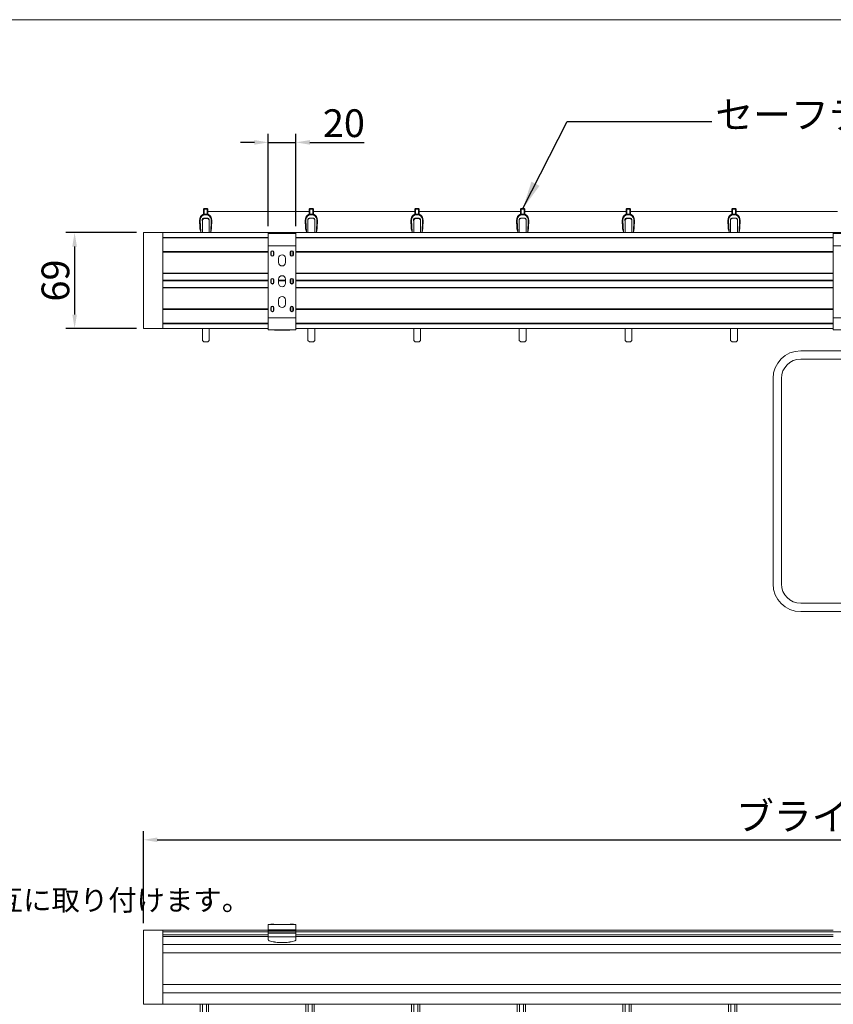
# Model space of a CAD drawing. Units: millimetres. Extents: x 7656 to 10426, y 105 to 2005.
# Drawn here: x 9018 to 9605, y 1296 to 2005 of the extents above; entities that cross this region are included whole.
import ezdxf

# ---------------------------------------------------------------- set-up
doc = ezdxf.new("R2010")
doc.units = ezdxf.units.MM
doc.layers.get('0').update_dxf_attribs({"lineweight": 13})
for name, color, linetype, lineweight in [('Continuous', 7, 'Continuous', 13), ('Continuous @ 10', 7, 'Continuous', 13), ('Dimensions', 5, 'Continuous', 9), ('Dimensions @ 10', 5, 'Continuous', 9), ('Dimensions @ 5', 5, 'Continuous', 9)]:
    doc.layers.add(name, color=color, linetype=linetype, lineweight=lineweight)
doc.styles.get("Standard").update_dxf_attribs({"font": 'MS UI Gothic.ttf', "height": 4})
doc.dimstyles.new('ISO-25', dxfattribs={"dimtxt": 4, "dimasz": 2, "dimexe": 1.25, "dimexo": 1, "dimgap": 0.25, "dimtad": 1, "dimdsep": 46, "dimtxsty": 'Standard', "dimcen": 2.5, "dimadec": 1, "dimazin": 2, "dimtfac": 1, "dimtmove": 0, "dimatfit": 3, "dimfxl": 1, "dimarcsym": 0})

# ---------------------------------------------------------------- blocks, each defined once
blk = doc.blocks.new('*D39')
at = {"layer": 'Defpoints', "color": 0, "transparency": 16777216}
for p in [(10122.04, 1414.12), (9107.04, 1349.07), (10122.04, 1319.17)]:
    blk.add_point(p, dxfattribs=at)
at = {"layer": 'Dimensions', "color": 0, "lineweight": -2, "transparency": 16777216}
for p, q in [((9107.04, 1354.07), (9107.04, 1420.37)), ((10122.04, 1324.17), (10122.04, 1420.37)), ((9117.04, 1414.12), (10112.04, 1414.12))]:
    blk.add_line(p, q, dxfattribs=at)
at = {"layer": 'Dimensions', "color": 0, "transparency": 16777216}
for points in [[(9117.04, 1415.79), (9117.04, 1412.45), (9107.04, 1414.12)], [(10112.04, 1415.79), (10112.04, 1412.45), (10122.04, 1414.12)]]:
    blk.add_solid(points, dxfattribs=at)
at = {"layer": 'Dimensions', "color": 0, "transparency": 16777216, "insert": (9614.54, 1428.55), "char_height": 20, "attachment_point": 5}
blk.add_mtext('ブラインドW', dxfattribs=at)
blk = doc.blocks.new('*D41')
at = {"layer": 'Defpoints', "color": 0, "transparency": 16777216}
for p in [(9217.04, 1916.71), (9197.04, 1851.3), (9217.04, 1851.3)]:
    blk.add_point(p, dxfattribs=at)
at = {"layer": 'Dimensions', "color": 0, "lineweight": -2, "transparency": 16777216}
for p, q in [((9197.04, 1856.3), (9197.04, 1922.96)), ((9217.04, 1856.3), (9217.04, 1922.96)), ((9187.04, 1916.71), (9177.04, 1916.71)), ((9197.04, 1916.71), (9217.04, 1916.71)), ((9227.04, 1916.71), (9266.13, 1916.71))]:
    blk.add_line(p, q, dxfattribs=at)
at = {"layer": 'Dimensions', "color": 0, "transparency": 16777216}
for points in [[(9187.04, 1918.38), (9187.04, 1915.05), (9197.04, 1916.71)], [(9227.04, 1918.38), (9227.04, 1915.05), (9217.04, 1916.71)]]:
    blk.add_solid(points, dxfattribs=at)
at = {"layer": 'Dimensions', "color": 0, "transparency": 16777216, "insert": (9251.59, 1927.96), "char_height": 20, "attachment_point": 5}
blk.add_mtext('20', dxfattribs=at)
blk = doc.blocks.new('*U46')
at = {"color": 7, "linetype": 'Continuous', "lineweight": 15}
for p, q in [((-4.02, 471.25), (-4.02, 459.75)), ((-2.52, 462.75), (-2.52, 471.25)), ((0.48, 459.25), (0.48, 471.25)), ((1.98, 458.25), (1.98, 471.25))]:
    blk.add_line(p, q, dxfattribs=at)
blk = doc.blocks.new('*U47')
at = {"color": 0, "linetype": 'ByBlock', "lineweight": -2, "transparency": 16777216}
for p in [(0, 0), (76.2, 0), (152.4, 0), (228.6, 0), (304.8, 0), (381, 0)]:
    blk.add_blockref('*U46', p, dxfattribs=at)
blk = doc.blocks.new('*D61')
at = {"layer": 'Defpoints', "color": 0, "transparency": 16777216}
for p in [(9107.04, 1851.67), (9057.4, 1782.67), (9107.04, 1782.67)]:
    blk.add_point(p, dxfattribs=at)
at = {"layer": 'Dimensions', "color": 0, "lineweight": -2, "transparency": 16777216}
for p, q in [((9102.04, 1851.67), (9051.15, 1851.67)), ((9057.4, 1841.67), (9057.4, 1792.67)), ((9102.04, 1782.67), (9051.15, 1782.67))]:
    blk.add_line(p, q, dxfattribs=at)
at = {"layer": 'Dimensions', "color": 0, "transparency": 16777216}
for points in [[(9055.73, 1841.67), (9059.06, 1841.67), (9057.4, 1851.67)], [(9055.73, 1792.67), (9059.06, 1792.67), (9057.4, 1782.67)]]:
    blk.add_solid(points, dxfattribs=at)
at = {"layer": 'Dimensions', "color": 0, "transparency": 16777216, "insert": (9046.15, 1817.17), "char_height": 20, "attachment_point": 5, "rotation": 90}
blk.add_mtext('69', dxfattribs=at)

msp = doc.modelspace()

# ---------------------------------------------------------------- linework, layer by layer
at = {"color": 7, "linetype": 'Continuous', "lineweight": 15}
for p, q in [((9150.449, 1865.074), (9150.449, 1868.574)), ((9150.449, 1868.574), (9150.949, 1868.574)), ((9150.949, 1869.074), (9150.949, 1868.574)), ((9150.949, 1869.074), (9152.949, 1869.074)), ((9150.949, 1868.574), (9150.949, 1865.074)), ((9152.949, 1868.574), (9150.949, 1868.574)), ((9152.949, 1868.574), (9152.949, 1869.074)), ((9152.949, 1865.074), (9152.949, 1868.574)), ((9152.949, 1868.574), (9153.449, 1868.574)), ((9153.449, 1868.574), (9153.449, 1865.074)), ((9153.449, 1867.324), (9153.449, 1867.074)), ((9226.649, 1865.074), (9226.649, 1868.574)), ((9226.649, 1868.574), (9227.149, 1868.574)), ((9227.149, 1869.074), (9227.149, 1868.574)), ((9227.149, 1869.074), (9229.149, 1869.074)), ((9227.149, 1868.574), (9227.149, 1865.074)), ((9229.149, 1868.574), (9227.149, 1868.574)), ((9229.149, 1868.574), (9229.149, 1869.074)), ((9229.149, 1865.074), (9229.149, 1868.574)), ((9229.149, 1868.574), (9229.649, 1868.574)), ((9229.649, 1868.574), (9229.649, 1865.074)), ((9229.649, 1867.324), (9229.649, 1867.074)), ((9302.849, 1865.074), (9302.849, 1868.574)), ((9302.849, 1868.574), (9303.349, 1868.574)), ((9303.349, 1869.074), (9303.349, 1868.574)), ((9303.349, 1869.074), (9305.349, 1869.074)), ((9303.349, 1868.574), (9303.349, 1865.074)), ((9305.349, 1868.574), (9303.349, 1868.574)), ((9305.349, 1868.574), (9305.349, 1869.074)), ((9305.349, 1865.074), (9305.349, 1868.574)), ((9305.349, 1868.574), (9305.849, 1868.574)), ((9305.849, 1868.574), (9305.849, 1865.074)), ((9305.849, 1867.324), (9305.849, 1867.074)), ((9379.049, 1865.074), (9379.049, 1868.574)), ((9379.049, 1868.574), (9379.549, 1868.574)), ((9379.549, 1869.074), (9379.549, 1868.574)), ((9379.549, 1869.074), (9381.549, 1869.074)), ((9379.549, 1868.574), (9379.549, 1865.074)), ((9381.549, 1868.574), (9379.549, 1868.574)), ((9381.549, 1868.574), (9381.549, 1869.074)), ((9381.549, 1865.074), (9381.549, 1868.574)), ((9381.549, 1868.574), (9382.049, 1868.574)), ((9382.049, 1868.574), (9382.049, 1865.074)), ((9382.049, 1867.324), (9382.049, 1867.074)), ((9455.249, 1865.074), (9455.249, 1868.574)), ((9455.249, 1868.574), (9455.749, 1868.574)), ((9455.749, 1869.074), (9455.749, 1868.574)), ((9455.749, 1869.074), (9457.749, 1869.074)), ((9455.749, 1868.574), (9455.749, 1865.074)), ((9457.749, 1868.574), (9455.749, 1868.574)), ((9457.749, 1868.574), (9457.749, 1869.074)), ((9457.749, 1865.074), (9457.749, 1868.574)), ((9457.749, 1868.574), (9458.249, 1868.574)), ((9458.249, 1868.574), (9458.249, 1865.074)), ((9458.249, 1867.324), (9458.249, 1867.074)), ((9531.449, 1865.074), (9531.449, 1868.574)), ((9531.449, 1868.574), (9531.949, 1868.574)), ((9531.949, 1869.074), (9531.949, 1868.574)), ((9531.949, 1869.074), (9533.949, 1869.074)), ((9531.949, 1868.574), (9531.949, 1865.074)), ((9533.949, 1868.574), (9531.949, 1868.574)), ((9533.949, 1868.574), (9533.949, 1869.074)), ((9533.949, 1865.074), (9533.949, 1868.574)), ((9533.949, 1868.574), (9534.449, 1868.574)), ((9534.449, 1868.574), (9534.449, 1865.074)), ((9534.449, 1867.324), (9534.449, 1867.074)), ((9147.726, 1855.15), (9147.449, 1860.491)), ((9147.949, 1860.491), (9148.371, 1852.358)), ((9149.449, 1861.074), (9149.543, 1859.076)), ((9149.569, 1859.077), (9149.543, 1859.076)), ((9150.569, 1861.866), (9149.569, 1860.866)), ((9149.569, 1860.866), (9149.569, 1851.671)), ((9150.449, 1865.074), (9153.449, 1865.074)), ((9153.449, 1862.074), (9150.449, 1862.074)), ((9153.342, 1864.574), (9150.556, 1864.574)), ((9153.469, 1861.866), (9150.569, 1861.866)), ((9154.469, 1860.866), (9153.469, 1861.866)), ((9154.44, 1860.895), (9154.449, 1861.074)), ((9154.469, 1851.671), (9154.469, 1860.866)), ((9155.526, 1852.358), (9155.948, 1860.491)), ((9156.449, 1860.491), (9156.172, 1855.15)), ((9223.926, 1855.15), (9223.649, 1860.491)), ((9224.15, 1860.491), (9224.572, 1852.358)), ((9225.649, 1861.074), (9225.708, 1859.829)), ((9226.707, 1862.037), (9225.708, 1861.037)), ((9225.708, 1861.037), (9225.708, 1851.671)), ((9226.649, 1865.074), (9229.649, 1865.074)), ((9229.649, 1862.074), (9226.649, 1862.074)), ((9229.608, 1862.037), (9226.707, 1862.037)), ((9229.542, 1864.574), (9226.756, 1864.574)), ((9230.607, 1861.037), (9229.608, 1862.037)), ((9230.607, 1860.198), (9230.649, 1861.074)), ((9230.607, 1851.671), (9230.607, 1861.037)), ((9231.726, 1852.358), (9232.148, 1860.491)), ((9232.649, 1860.491), (9232.372, 1855.15)), ((9300.126, 1855.15), (9299.849, 1860.491)), ((9300.35, 1860.491), (9300.772, 1852.358)), ((9301.849, 1861.074), (9301.943, 1859.076)), ((9301.969, 1859.077), (9301.943, 1859.076)), ((9302.969, 1861.866), (9301.969, 1860.866)), ((9301.969, 1860.866), (9301.969, 1851.671)), ((9302.849, 1865.074), (9305.849, 1865.074)), ((9305.849, 1862.074), (9302.849, 1862.074)), ((9305.742, 1864.574), (9302.956, 1864.574)), ((9305.869, 1861.866), (9302.969, 1861.866)), ((9306.869, 1860.866), (9305.869, 1861.866)), ((9306.84, 1860.895), (9306.849, 1861.074)), ((9306.869, 1851.671), (9306.869, 1860.866)), ((9307.926, 1852.358), (9308.348, 1860.491)), ((9308.849, 1860.491), (9308.572, 1855.15)), ((9376.326, 1855.15), (9376.049, 1860.491)), ((9376.549, 1860.491), (9376.972, 1852.358)), ((9378.049, 1861.074), (9378.108, 1859.829)), ((9379.108, 1862.037), (9378.108, 1861.037)), ((9378.108, 1861.037), (9378.108, 1851.671)), ((9379.049, 1865.074), (9382.049, 1865.074)), ((9382.049, 1862.074), (9379.049, 1862.074)), ((9382.008, 1862.037), (9379.108, 1862.037)), ((9381.942, 1864.574), (9379.156, 1864.574)), ((9383.008, 1861.037), (9382.008, 1862.037)), ((9383.008, 1860.198), (9383.049, 1861.074)), ((9383.008, 1851.671), (9383.008, 1861.037)), ((9384.126, 1852.358), (9384.548, 1860.491)), ((9385.049, 1860.491), (9384.772, 1855.15)), ((9452.526, 1855.15), (9452.249, 1860.491)), ((9452.75, 1860.491), (9453.172, 1852.358)), ((9454.249, 1861.074), (9454.343, 1859.076)), ((9454.369, 1859.077), (9454.343, 1859.076)), ((9455.369, 1861.866), (9454.369, 1860.866)), ((9454.369, 1860.866), (9454.369, 1851.671)), ((9455.249, 1865.074), (9458.249, 1865.074)), ((9458.249, 1862.074), (9455.249, 1862.074)), ((9458.142, 1864.574), (9455.356, 1864.574)), ((9458.269, 1861.866), (9455.369, 1861.866)), ((9459.269, 1860.866), (9458.269, 1861.866)), ((9459.24, 1860.895), (9459.249, 1861.074)), ((9459.269, 1851.671), (9459.269, 1860.866)), ((9460.326, 1852.358), (9460.748, 1860.491)), ((9461.249, 1860.491), (9460.972, 1855.15)), ((9528.726, 1855.15), (9528.449, 1860.491)), ((9528.949, 1860.491), (9529.372, 1852.358)), ((9530.449, 1861.074), (9530.508, 1859.829)), ((9531.508, 1862.037), (9530.508, 1861.037)), ((9530.508, 1861.037), (9530.508, 1851.671)), ((9531.449, 1865.074), (9534.449, 1865.074)), ((9534.449, 1862.074), (9531.449, 1862.074)), ((9534.408, 1862.037), (9531.508, 1862.037)), ((9534.342, 1864.574), (9531.556, 1864.574)), ((9535.408, 1861.037), (9534.408, 1862.037)), ((9535.408, 1860.198), (9535.449, 1861.074)), ((9535.408, 1851.671), (9535.408, 1861.037)), ((9536.526, 1852.358), (9536.948, 1860.491)), ((9537.449, 1860.491), (9537.172, 1855.15)), ((9107.042, 1782.671), (9107.042, 1851.671)), ((9107.042, 1851.671), (9121.042, 1851.671)), ((10093.039, 1851.671), (9107.042, 1851.671)), ((9121.042, 1782.671), (9121.042, 1851.671)), ((9121.042, 1851.671), (9121.042, 1848.271)), ((9197.042, 1847.971), (9121.042, 1847.971)), ((9217.042, 1851.296), (9197.042, 1851.296)), ((9197.042, 1851.159), (9197.042, 1851.296)), ((9197.042, 1851.159), (9217.042, 1851.159)), ((9197.042, 1842.163), (9197.042, 1851.159)), ((9217.042, 1851.159), (9217.042, 1851.296)), ((9217.042, 1842.163), (9217.042, 1851.159)), ((9604.54, 1847.971), (9217.042, 1847.971)), ((9624.54, 1851.296), (9604.54, 1851.296)), ((9604.54, 1851.159), (9604.54, 1851.296)), ((9604.54, 1851.159), (9624.54, 1851.159)), ((9604.54, 1842.163), (9604.54, 1851.159)), ((9197.042, 1837.971), (9121.042, 1837.971)), ((9197.042, 1842.163), (9217.042, 1842.163)), ((9197.042, 1790.163), (9197.042, 1842.163)), ((9217.042, 1790.163), (9217.042, 1842.163)), ((9604.54, 1837.971), (9217.042, 1837.971)), ((9604.54, 1842.163), (9624.54, 1842.163)), ((9604.54, 1790.163), (9604.54, 1842.163)), ((9121.042, 1837.671), (9121.042, 1822.471)), ((9198.942, 1837.559), (9198.942, 1835.759)), ((9198.942, 1837.559), (9199.242, 1837.559)), ((9198.942, 1835.759), (9199.242, 1835.759)), ((9199.242, 1837.559), (9199.242, 1835.759)), ((9200.842, 1835.759), (9200.842, 1837.559)), ((9200.842, 1837.559), (9201.142, 1837.559)), ((9200.842, 1835.759), (9201.142, 1835.759)), ((9201.142, 1835.759), (9201.142, 1837.559)), ((9204.542, 1833.159), (9204.542, 1830.159)), ((9209.542, 1830.159), (9209.542, 1833.159)), ((9212.942, 1837.559), (9212.942, 1835.759)), ((9212.942, 1837.559), (9213.242, 1837.559)), ((9212.942, 1835.759), (9213.242, 1835.759)), ((9213.242, 1837.559), (9213.242, 1835.759)), ((9214.842, 1835.759), (9214.842, 1837.559)), ((9214.842, 1837.559), (9215.142, 1837.559)), ((9214.842, 1835.759), (9215.142, 1835.759)), ((9215.142, 1835.759), (9215.142, 1837.559)), ((9197.042, 1822.171), (9121.042, 1822.171)), ((9197.042, 1817.471), (9121.042, 1817.471)), ((9197.042, 1817.171), (9121.042, 1817.171)), ((9197.042, 1816.871), (9121.042, 1816.871)), ((9198.942, 1817.559), (9198.942, 1815.759)), ((9198.942, 1817.559), (9199.242, 1817.559)), ((9199.242, 1817.559), (9199.242, 1815.759)), ((9200.842, 1815.759), (9200.842, 1817.559)), ((9200.842, 1817.559), (9201.142, 1817.559)), ((9201.142, 1815.759), (9201.142, 1817.559)), ((9204.542, 1818.159), (9204.542, 1815.159)), ((9209.542, 1817.471), (9204.542, 1817.471)), ((9209.542, 1817.171), (9204.542, 1817.171)), ((9209.542, 1816.871), (9204.542, 1816.871)), ((9209.542, 1815.159), (9209.542, 1818.159)), ((9212.942, 1817.559), (9212.942, 1815.759)), ((9212.942, 1817.559), (9213.242, 1817.559)), ((9213.242, 1817.559), (9213.242, 1815.759)), ((9214.842, 1815.759), (9214.842, 1817.559)), ((9214.842, 1817.559), (9215.142, 1817.559)), ((9215.142, 1815.759), (9215.142, 1817.559)), ((9604.54, 1822.171), (9217.042, 1822.171)), ((9604.54, 1817.471), (9217.042, 1817.471)), ((9604.54, 1817.171), (9217.042, 1817.171)), ((9604.54, 1816.871), (9217.042, 1816.871)), ((9197.042, 1812.171), (9121.042, 1812.171)), ((9121.042, 1811.871), (9121.042, 1796.671)), ((9198.942, 1815.759), (9199.242, 1815.759)), ((9200.842, 1815.759), (9201.142, 1815.759)), ((9212.942, 1815.759), (9213.242, 1815.759)), ((9214.842, 1815.759), (9215.142, 1815.759)), ((9604.54, 1812.171), (9217.042, 1812.171)), ((9204.542, 1803.159), (9204.542, 1800.159)), ((9209.542, 1800.159), (9209.542, 1803.159)), ((9197.042, 1796.371), (9121.042, 1796.371)), ((9198.942, 1797.559), (9198.942, 1795.759)), ((9198.942, 1797.559), (9199.242, 1797.559)), ((9198.942, 1795.759), (9199.242, 1795.759)), ((9199.242, 1797.559), (9199.242, 1795.759)), ((9200.842, 1795.759), (9200.842, 1797.559)), ((9200.842, 1797.559), (9201.142, 1797.559)), ((9200.842, 1795.759), (9201.142, 1795.759)), ((9201.142, 1795.759), (9201.142, 1797.559)), ((9212.942, 1797.559), (9212.942, 1795.759)), ((9212.942, 1797.559), (9213.242, 1797.559)), ((9212.942, 1795.759), (9213.242, 1795.759)), ((9213.242, 1797.559), (9213.242, 1795.759)), ((9214.842, 1795.759), (9214.842, 1797.559)), ((9214.842, 1797.559), (9215.142, 1797.559)), ((9214.842, 1795.759), (9215.142, 1795.759)), ((9215.142, 1795.759), (9215.142, 1797.559)), ((9604.54, 1796.371), (9217.042, 1796.371)), ((9197.042, 1781.706), (9197.042, 1790.163)), ((9197.042, 1790.163), (9217.042, 1790.163)), ((9217.042, 1781.706), (9217.042, 1790.163)), ((9604.54, 1790.163), (9624.54, 1790.163)), ((9604.54, 1781.706), (9604.54, 1790.163)), ((9107.042, 1782.671), (9121.042, 1782.671)), ((9197.042, 1782.671), (9107.042, 1782.671)), ((9197.042, 1786.371), (9121.042, 1786.371)), ((9121.042, 1786.071), (9121.042, 1782.671)), ((9149.569, 1782.671), (9149.569, 1773.866)), ((9154.469, 1773.866), (9154.469, 1782.671)), ((9197.042, 1781.706), (9217.042, 1781.706)), ((9197.042, 1781.59), (9197.042, 1781.706)), ((9197.042, 1781.59), (9217.042, 1781.59)), ((9205.341, 1781.445), (9208.743, 1781.445)), ((9604.54, 1786.371), (9217.042, 1786.371)), ((9604.54, 1782.671), (9217.042, 1782.671)), ((9217.042, 1781.59), (9217.042, 1781.706)), ((9225.708, 1782.671), (9225.708, 1774.037)), ((9230.607, 1774.037), (9230.607, 1782.671)), ((9301.969, 1782.671), (9301.969, 1773.866)), ((9306.869, 1773.866), (9306.869, 1782.671)), ((9378.108, 1782.671), (9378.108, 1774.037)), ((9383.008, 1774.037), (9383.008, 1782.671)), ((9454.369, 1782.671), (9454.369, 1773.866)), ((9459.269, 1773.866), (9459.269, 1782.671)), ((9530.508, 1782.671), (9530.508, 1774.037)), ((9535.408, 1774.037), (9535.408, 1782.671)), ((9604.54, 1781.706), (9624.54, 1781.706)), ((9604.54, 1781.59), (9604.54, 1781.706)), ((9604.54, 1781.59), (9624.54, 1781.59)), ((9225.708, 1774.037), (9226.707, 1773.037)), ((9229.608, 1773.037), (9230.607, 1774.037)), ((9378.108, 1774.037), (9379.108, 1773.037)), ((9382.008, 1773.037), (9383.008, 1774.037)), ((9530.508, 1774.037), (9531.508, 1773.037)), ((9534.408, 1773.037), (9535.408, 1774.037)), ((9149.569, 1773.866), (9150.569, 1772.866)), ((9150.569, 1772.866), (9153.469, 1772.866)), ((9153.469, 1772.866), (9154.469, 1773.866)), ((9226.707, 1773.037), (9229.608, 1773.037)), ((9301.969, 1773.866), (9302.969, 1772.866)), ((9302.969, 1772.866), (9305.869, 1772.866)), ((9305.869, 1772.866), (9306.869, 1773.866)), ((9379.108, 1773.037), (9382.008, 1773.037)), ((9454.369, 1773.866), (9455.369, 1772.866)), ((9455.369, 1772.866), (9458.269, 1772.866)), ((9458.269, 1772.866), (9459.269, 1773.866)), ((9531.508, 1773.037), (9534.408, 1773.037)), ((9107.042, 1295.565), (9107.042, 1349.065)), ((9197.042, 1349.065), (9107.042, 1349.065)), ((9121.042, 1295.565), (9121.042, 1349.065)), ((9197.042, 1353.065), (9217.042, 1353.065)), ((9197.042, 1342.229), (9197.042, 1353.065)), ((9197.042, 1349.237), (9217.042, 1349.237)), ((9197.042, 1348.772), (9217.042, 1348.772)), ((9199.242, 1353.365), (9200.842, 1353.365)), ((9213.242, 1353.365), (9214.842, 1353.365)), ((9217.042, 1342.229), (9217.042, 1353.065)), ((9604.54, 1349.065), (9217.042, 1349.065)), ((10093.039, 1347.765), (9121.042, 1347.765)), ((9197.042, 1345.584), (9121.042, 1345.584)), ((9197.042, 1344.465), (9121.042, 1344.465)), ((9197.042, 1346.734), (9217.042, 1346.734)), ((9197.042, 1344.076), (9217.042, 1344.076)), ((9197.77, 1341.314), (9197.77, 1341.271)), ((9216.314, 1341.271), (9216.314, 1341.314)), ((9604.54, 1345.584), (9217.042, 1345.584)), ((9604.54, 1344.465), (9217.042, 1344.465)), ((9712.471, 1338.565), (9121.042, 1338.565)), ((9205.341, 1340.076), (9208.743, 1340.076)), ((9205.341, 1340.032), (9205.341, 1340.076)), ((9205.341, 1340.032), (9208.743, 1340.032)), ((9208.743, 1340.076), (9208.743, 1340.032)), ((9712.314, 1332.587), (9121.042, 1332.565)), ((9712.254, 1309.865), (9121.042, 1309.865)), ((9712.411, 1303.865), (9121.042, 1303.865)), ((9714.576, 1295.565), (9107.042, 1295.565))]:
    msp.add_line(p, q, dxfattribs=at)
at = {"color": 8, "linetype": 'Continuous', "lineweight": 15}
for p, q in [((9226.649, 1866.824), (9153.449, 1866.824)), ((9302.849, 1866.824), (9229.649, 1866.824)), ((9379.049, 1866.824), (9305.849, 1866.824)), ((9455.249, 1866.824), (9382.049, 1866.824)), ((9531.449, 1866.824), (9458.249, 1866.824)), ((9607.649, 1866.824), (9534.449, 1866.824)), ((9197.042, 1848.271), (9121.042, 1848.271)), ((9604.54, 1848.271), (9217.042, 1848.271)), ((9197.042, 1837.671), (9121.042, 1837.671)), ((9604.54, 1837.671), (9217.042, 1837.671)), ((9197.042, 1822.471), (9121.042, 1822.471)), ((9604.54, 1822.471), (9217.042, 1822.471)), ((9197.042, 1811.871), (9121.042, 1811.871)), ((9604.54, 1811.871), (9217.042, 1811.871)), ((9197.042, 1796.671), (9121.042, 1796.671)), ((9604.54, 1796.671), (9217.042, 1796.671)), ((9197.042, 1786.071), (9121.042, 1786.071)), ((9604.54, 1786.071), (9217.042, 1786.071))]:
    msp.add_line(p, q, dxfattribs=at)
at = {"color": 7, "linetype": 'Continuous', "lineweight": 15}
for centre, radius, start, end in [((9150.949, 1868.574), 0.5, 90, 180), ((9152.949, 1868.574), 0.5, 0, 90), ((9227.149, 1868.574), 0.5, 90, 180), ((9229.149, 1868.574), 0.5, 0, 90), ((9303.349, 1868.574), 0.5, 90, 180), ((9305.349, 1868.574), 0.5, 0, 90), ((9379.549, 1868.574), 0.5, 90, 180), ((9381.549, 1868.574), 0.5, 0, 90), ((9455.749, 1868.574), 0.5, 90, 180), ((9457.749, 1868.574), 0.5, 0, 90), ((9531.949, 1868.574), 0.5, 90, 180), ((9533.949, 1868.574), 0.5, 0, 90), ((9152.449, 1860.491), 5, 113.578183, 180), ((9152.449, 1860.491), 4.5, 114.873452, 179.999778), ((9150.449, 1861.074), 1, 90, 180), ((9151.449, 1860.491), 4.5, 0.000222, 65.126548), ((9151.449, 1860.491), 5, 0, 66.421817), ((9153.449, 1861.074), 1, 0, 90), ((9228.649, 1860.491), 5, 113.578183, 180), ((9228.649, 1860.491), 4.5, 114.873452, 179.999778), ((9226.649, 1861.074), 1, 90, 180), ((9227.649, 1860.491), 4.5, 0.000222, 65.126548), ((9227.649, 1860.491), 5, 0, 66.421817), ((9229.649, 1861.074), 1, 0, 90), ((9304.849, 1860.491), 5, 113.578183, 180), ((9304.849, 1860.491), 4.5, 114.873452, 179.999778), ((9302.849, 1861.074), 1, 90, 180), ((9303.849, 1860.491), 4.5, 0.000222, 65.126548), ((9303.849, 1860.491), 5, 0, 66.421817), ((9305.849, 1861.074), 1, 0, 90), ((9381.049, 1860.491), 5, 113.578183, 180), ((9381.049, 1860.491), 4.5, 114.873452, 179.999778), ((9379.049, 1861.074), 1, 90, 180), ((9380.049, 1860.491), 4.5, 0.000222, 65.126548), ((9380.049, 1860.491), 5, 0, 66.421817), ((9382.049, 1861.074), 1, 0, 90), ((9457.249, 1860.491), 5, 113.578183, 180), ((9457.249, 1860.491), 4.5, 114.873452, 179.999778), ((9455.249, 1861.074), 1, 90, 180), ((9456.249, 1860.491), 4.5, 0.000222, 65.126548), ((9456.249, 1860.491), 5, 0, 66.421817), ((9458.249, 1861.074), 1, 0, 90), ((9533.449, 1860.491), 5, 113.578183, 180), ((9533.449, 1860.491), 4.5, 114.873452, 179.999778), ((9531.449, 1861.074), 1, 90, 180), ((9532.449, 1860.491), 4.5, 0.000222, 65.126548), ((9532.449, 1860.491), 5, 0, 66.421817), ((9534.449, 1861.074), 1, 0, 90), ((9155.717, 1855.527), 8, 203.336158, 208.81514), ((9148.181, 1855.527), 8, 331.18486, 336.663842), ((9231.917, 1855.527), 8, 203.336158, 208.81514), ((9224.381, 1855.527), 8, 331.18486, 336.663842), ((9308.117, 1855.527), 8, 203.336158, 208.81514), ((9300.581, 1855.527), 8, 331.18486, 336.663842), ((9384.317, 1855.527), 8, 203.336158, 208.81514), ((9376.781, 1855.527), 8, 331.18486, 336.663842), ((9460.517, 1855.527), 8, 203.336158, 208.81514), ((9452.981, 1855.527), 8, 331.18486, 336.663842), ((9536.717, 1855.527), 8, 203.336158, 208.81514), ((9529.181, 1855.527), 8, 331.18486, 336.663842), ((9200.042, 1837.559), 1.1, 0, 180), ((9200.042, 1837.559), 0.8, 0, 180), ((9214.042, 1837.559), 1.1, 0, 180), ((9214.042, 1837.559), 0.8, 0, 180), ((9200.042, 1835.759), 1.1, 180, 0), ((9200.042, 1835.759), 0.8, 180, 0), ((9207.042, 1833.159), 2.5, 0, 180), ((9214.042, 1835.759), 1.1, 180, 0), ((9214.042, 1835.759), 0.8, 180, 0), ((9207.042, 1830.159), 2.5, 180, 0), ((9200.042, 1817.559), 1.1, 0, 180), ((9200.042, 1817.559), 0.8, 0, 180), ((9207.042, 1818.159), 2.5, 0, 180), ((9214.042, 1817.559), 1.1, 0, 180), ((9214.042, 1817.559), 0.8, 0, 180), ((9200.042, 1815.759), 1.1, 180, 0), ((9200.042, 1815.759), 0.8, 180, 0), ((9207.042, 1815.159), 2.5, 180, 0), ((9214.042, 1815.759), 1.1, 180, 0), ((9214.042, 1815.759), 0.8, 180, 0), ((9207.042, 1803.159), 2.5, 0, 180), ((9200.042, 1797.559), 1.1, 0, 180), ((9200.042, 1795.759), 1.1, 180, 0), ((9200.042, 1797.559), 0.8, 0, 180), ((9200.042, 1795.759), 0.8, 180, 0), ((9207.042, 1800.159), 2.5, 180, 0), ((9214.042, 1797.559), 1.1, 0, 180), ((9214.042, 1795.759), 1.1, 180, 0), ((9214.042, 1797.559), 0.8, 0, 180), ((9214.042, 1795.759), 0.8, 180, 0), ((9197.847, 1787.183), 5.63, 263.434435, 269.214769), ((9206.913, 2155.895), 374.453, 268.600849, 269.759455), ((9207.171, 2155.888), 374.446, 270.240545, 271.399164), ((9216.252, 1786.939), 5.385, 270.653932, 276.696864), ((9199.242, 1353.065), 0.3, 90, 180), ((9200.842, 1353.065), 0.3, 0, 90), ((9213.242, 1353.065), 0.3, 90, 180), ((9214.842, 1353.065), 0.3, 0, 90), ((9198.038, 1342.274), 0.997, 180.071681, 254.352663), ((9198.038, 1342.231), 0.997, 180.071681, 254.352663), ((9207.041, 1374.233), 34.199, 254.270697, 267.150724), ((9207.041, 1374.189), 34.199, 254.270705, 267.150771), ((9207.043, 1374.233), 34.199, 272.849403, 285.729176), ((9207.043, 1374.19), 34.199, 272.849356, 285.729168), ((9216.045, 1342.274), 0.997, 285.648783, 359.929133), ((9216.045, 1342.231), 0.997, 285.648783, 359.929133)]:
    msp.add_arc(centre, radius, start, end, dxfattribs=at)
for points, knots in [([(9147.449, 1860.491), (9147.456, 1860.491), (9147.471, 1860.491), (9147.587, 1860.491), (9147.752, 1860.491), (9147.883, 1860.491), (9147.949, 1860.491)], [0, 0, 0, 0, 0.2499979, 0.4999779, 0.7499421, 1, 1, 1, 1]), ([(9150.556, 1864.574), (9150.556, 1864.576), (9150.547, 1864.617), (9150.526, 1864.712), (9150.496, 1864.851), (9150.47, 1864.975), (9150.452, 1865.058), (9150.45, 1865.069), (9150.449, 1865.074)], [0, 0, 0, 0, 0.00872002, 0.15675409, 0.37169309, 0.58236519, 0.79115215, 1, 1, 1, 1]), ([(9153.342, 1864.574), (9153.342, 1864.576), (9153.351, 1864.617), (9153.372, 1864.712), (9153.402, 1864.851), (9153.428, 1864.975), (9153.446, 1865.058), (9153.448, 1865.069), (9153.449, 1865.074)], [0, 0, 0, 0, 0.0087201, 0.1567552, 0.3716811, 0.5823547, 0.7911507, 1, 1, 1, 1]), ([(9155.949, 1860.491), (9156.014, 1860.491), (9156.145, 1860.491), (9156.311, 1860.491), (9156.426, 1860.491), (9156.441, 1860.491), (9156.449, 1860.491)], [0, 0, 0, 0, 0.24998584, 0.50001636, 0.74999921, 1, 1, 1, 1]), ([(9223.649, 1860.491), (9223.656, 1860.491), (9223.671, 1860.491), (9223.787, 1860.491), (9223.952, 1860.491), (9224.083, 1860.491), (9224.149, 1860.491)], [0, 0, 0, 0, 0.2499949, 0.5000292, 0.7500052, 1, 1, 1, 1]), ([(9226.756, 1864.574), (9226.756, 1864.576), (9226.747, 1864.617), (9226.726, 1864.712), (9226.696, 1864.851), (9226.67, 1864.975), (9226.652, 1865.058), (9226.65, 1865.069), (9226.649, 1865.074)], [0, 0, 0, 0, 0.00872, 0.1567537, 0.3716921, 0.5823637, 0.7911501, 1, 1, 1, 1]), ([(9229.542, 1864.574), (9229.542, 1864.576), (9229.551, 1864.617), (9229.572, 1864.712), (9229.602, 1864.851), (9229.628, 1864.975), (9229.646, 1865.058), (9229.648, 1865.069), (9229.649, 1865.074)], [0, 0, 0, 0, 0.0087201, 0.1567552, 0.3716811, 0.5823547, 0.7911507, 1, 1, 1, 1]), ([(9232.149, 1860.491), (9232.214, 1860.491), (9232.345, 1860.491), (9232.511, 1860.491), (9232.626, 1860.491), (9232.641, 1860.491), (9232.649, 1860.491)], [0, 0, 0, 0, 0.24998584, 0.50001636, 0.74999921, 1, 1, 1, 1]), ([(9299.849, 1860.491), (9299.856, 1860.491), (9299.871, 1860.491), (9299.987, 1860.491), (9300.152, 1860.491), (9300.283, 1860.491), (9300.349, 1860.491)], [0, 0, 0, 0, 0.2499949, 0.5000292, 0.7500052, 1, 1, 1, 1]), ([(9302.956, 1864.574), (9302.956, 1864.576), (9302.947, 1864.617), (9302.926, 1864.712), (9302.896, 1864.851), (9302.87, 1864.975), (9302.852, 1865.058), (9302.85, 1865.069), (9302.849, 1865.074)], [0, 0, 0, 0, 0.0087201, 0.1567402, 0.3716821, 0.582357, 0.7911468, 1, 1, 1, 1]), ([(9305.742, 1864.574), (9305.742, 1864.576), (9305.751, 1864.617), (9305.772, 1864.712), (9305.802, 1864.851), (9305.828, 1864.975), (9305.845, 1865.058), (9305.848, 1865.069), (9305.849, 1865.074)], [0, 0, 0, 0, 0.0087201, 0.156756, 0.3716829, 0.5823576, 0.791147, 1, 1, 1, 1]), ([(9308.349, 1860.491), (9308.414, 1860.491), (9308.545, 1860.491), (9308.711, 1860.491), (9308.826, 1860.491), (9308.841, 1860.491), (9308.849, 1860.491)], [0, 0, 0, 0, 0.24998584, 0.50001636, 0.74999921, 1, 1, 1, 1]), ([(9376.049, 1860.491), (9376.056, 1860.491), (9376.071, 1860.491), (9376.187, 1860.491), (9376.352, 1860.491), (9376.483, 1860.491), (9376.549, 1860.491)], [0, 0, 0, 0, 0.2499949, 0.5000292, 0.7500052, 1, 1, 1, 1]), ([(9379.156, 1864.574), (9379.156, 1864.576), (9379.147, 1864.617), (9379.126, 1864.712), (9379.096, 1864.851), (9379.07, 1864.975), (9379.052, 1865.058), (9379.05, 1865.069), (9379.049, 1865.074)], [0, 0, 0, 0, 0.0087201, 0.156756, 0.3716829, 0.5823576, 0.791147, 1, 1, 1, 1]), ([(9381.942, 1864.574), (9381.942, 1864.576), (9381.951, 1864.617), (9381.972, 1864.712), (9382.002, 1864.851), (9382.028, 1864.975), (9382.045, 1865.058), (9382.048, 1865.069), (9382.049, 1865.074)], [0, 0, 0, 0, 0.0087201, 0.156756, 0.3716829, 0.5823576, 0.791147, 1, 1, 1, 1]), ([(9384.549, 1860.491), (9384.614, 1860.491), (9384.745, 1860.491), (9384.911, 1860.491), (9385.026, 1860.491), (9385.041, 1860.491), (9385.049, 1860.491)], [0, 0, 0, 0, 0.2499896, 0.5000238, 0.7500104, 1, 1, 1, 1]), ([(9452.249, 1860.491), (9452.256, 1860.491), (9452.271, 1860.491), (9452.387, 1860.491), (9452.552, 1860.491), (9452.683, 1860.491), (9452.749, 1860.491)], [0, 0, 0, 0, 0.2499978, 0.5000064, 0.7500097, 1, 1, 1, 1]), ([(9455.356, 1864.574), (9455.356, 1864.576), (9455.347, 1864.617), (9455.326, 1864.712), (9455.296, 1864.851), (9455.27, 1864.975), (9455.252, 1865.058), (9455.25, 1865.069), (9455.249, 1865.074)], [0, 0, 0, 0, 0.0087201, 0.1567477, 0.3716816, 0.5823559, 0.7911487, 1, 1, 1, 1]), ([(9458.142, 1864.574), (9458.142, 1864.576), (9458.151, 1864.617), (9458.172, 1864.712), (9458.202, 1864.851), (9458.228, 1864.975), (9458.245, 1865.058), (9458.248, 1865.069), (9458.249, 1865.074)], [0, 0, 0, 0, 0.00872007, 0.15675504, 0.37168802, 0.58236138, 0.7911496, 1, 1, 1, 1]), ([(9460.749, 1860.491), (9460.814, 1860.491), (9460.945, 1860.491), (9461.111, 1860.491), (9461.226, 1860.491), (9461.241, 1860.491), (9461.249, 1860.491)], [0, 0, 0, 0, 0.2500184, 0.5000123, 0.7500115, 1, 1, 1, 1]), ([(9528.449, 1860.491), (9528.456, 1860.491), (9528.471, 1860.491), (9528.587, 1860.491), (9528.752, 1860.491), (9528.883, 1860.491), (9528.949, 1860.491)], [0, 0, 0, 0, 0.2499938, 0.4999771, 0.7499763, 1, 1, 1, 1]), ([(9531.556, 1864.574), (9531.556, 1864.576), (9531.547, 1864.617), (9531.526, 1864.712), (9531.496, 1864.851), (9531.47, 1864.975), (9531.452, 1865.058), (9531.45, 1865.069), (9531.449, 1865.074)], [0, 0, 0, 0, 0.0087201, 0.1567556, 0.371682, 0.5823561, 0.7911489, 1, 1, 1, 1]), ([(9534.342, 1864.574), (9534.342, 1864.576), (9534.351, 1864.617), (9534.372, 1864.712), (9534.402, 1864.851), (9534.428, 1864.975), (9534.445, 1865.058), (9534.448, 1865.069), (9534.449, 1865.074)], [0, 0, 0, 0, 0.0087201, 0.1567556, 0.371682, 0.5823561, 0.7911489, 1, 1, 1, 1]), ([(9536.949, 1860.491), (9537.014, 1860.491), (9537.145, 1860.491), (9537.311, 1860.491), (9537.426, 1860.491), (9537.441, 1860.491), (9537.449, 1860.491)], [0, 0, 0, 0, 0.25002637, 0.49999645, 0.75000359, 1, 1, 1, 1]), ([(9148.371, 1852.358), (9148.2, 1852.815), (9147.855, 1853.729), (9147.769, 1854.676), (9147.726, 1855.15)], [0, 0, 0, 0, 0.4995739, 1, 1, 1, 1]), ([(9156.172, 1855.15), (9156.129, 1854.676), (9156.042, 1853.729), (9155.698, 1852.814), (9155.526, 1852.358)], [0, 0, 0, 0, 0.5005867, 1, 1, 1, 1]), ([(9224.572, 1852.358), (9224.4, 1852.815), (9224.055, 1853.729), (9223.969, 1854.676), (9223.926, 1855.15)], [0, 0, 0, 0, 0.4995739, 1, 1, 1, 1]), ([(9232.372, 1855.15), (9232.329, 1854.676), (9232.242, 1853.729), (9231.898, 1852.814), (9231.726, 1852.358)], [0, 0, 0, 0, 0.5005867, 1, 1, 1, 1]), ([(9300.772, 1852.358), (9300.6, 1852.815), (9300.255, 1853.729), (9300.169, 1854.676), (9300.126, 1855.15)], [0, 0, 0, 0, 0.4995726, 1, 1, 1, 1]), ([(9308.572, 1855.15), (9308.528, 1854.676), (9308.442, 1853.729), (9308.098, 1852.814), (9307.926, 1852.358)], [0, 0, 0, 0, 0.500588, 1, 1, 1, 1]), ([(9376.972, 1852.358), (9376.8, 1852.815), (9376.455, 1853.729), (9376.369, 1854.676), (9376.326, 1855.15)], [0, 0, 0, 0, 0.4995726, 1, 1, 1, 1]), ([(9384.772, 1855.15), (9384.729, 1854.676), (9384.642, 1853.729), (9384.298, 1852.814), (9384.126, 1852.358)], [0, 0, 0, 0, 0.500588, 1, 1, 1, 1]), ([(9453.172, 1852.358), (9453, 1852.815), (9452.655, 1853.729), (9452.569, 1854.676), (9452.526, 1855.15)], [0, 0, 0, 0, 0.499571, 1, 1, 1, 1]), ([(9460.972, 1855.15), (9460.928, 1854.676), (9460.842, 1853.729), (9460.498, 1852.814), (9460.326, 1852.358)], [0, 0, 0, 0, 0.5005873, 1, 1, 1, 1]), ([(9529.372, 1852.358), (9529.2, 1852.815), (9528.855, 1853.729), (9528.769, 1854.676), (9528.726, 1855.15)], [0, 0, 0, 0, 0.4995732, 1, 1, 1, 1]), ([(9537.172, 1855.15), (9537.129, 1854.676), (9537.042, 1853.729), (9536.698, 1852.814), (9536.526, 1852.358)], [0, 0, 0, 0, 0.5005873, 1, 1, 1, 1])]:
    msp.add_open_spline(points, degree=3, knots=knots, dxfattribs=at)
at = {"layer": 'Continuous'}
for p, q in [((9712.577, 1766.514), (9581.081, 1766.514)), ((9712.577, 1760.514), (9581.081, 1760.514)), ((9561.081, 1746.514), (9561.081, 1598.542)), ((9567.081, 1746.514), (9567.081, 1598.542)), ((9581.081, 1584.542), (9791.885, 1584.542)), ((9581.081, 1578.542), (9793.334, 1578.542))]:
    msp.add_line(p, q, dxfattribs=at)
msp.add_lwpolyline([(7656.497, 2005.135), (10426.497, 2005.135), (10426.497, 105.135), (7656.497, 105.135)], close=True, dxfattribs=at)
for centre, radius, start, end in [((9581.081, 1746.514), 20, 90, 180), ((9581.081, 1746.514), 14, 90, 180), ((9581.081, 1598.542), 20, 180, 270), ((9581.081, 1598.542), 14, 180, 270)]:
    msp.add_arc(centre, radius, start, end, dxfattribs=at)

# ---------------------------------------------------------------- block references
msp.add_blockref('*U47', (9152.041, 824.315))

# ---------------------------------------------------------------- texts
at = {"layer": 'Continuous @ 10', "insert": (7908.368, 1403.146), "char_height": 15, "attachment_point": 1}
msp.add_mtext_dynamic_manual_height_columns('交互配列(標準)\\Pブラインドの高さに応じて等分割されたルーバー(A)と、Aより1分割多く分割されたルーバー(B)の2種類のルーバーを交互に取り付けます。', width=570.00116, gutter_width=125, heights=[0], dxfattribs=at)
at = {"layer": 'Dimensions @ 10', "insert": (9519.458, 1946.717), "char_height": 20, "attachment_point": 1}
msp.add_mtext('セーフティークリップ', dxfattribs=at)

# ---------------------------------------------------------------- dimensions: what is measured, and where the dimension line sits
at = {"layer": 'Dimensions @ 5'}
dim = msp.add_linear_dim(base=(9217.042, 1916.712), p1=(9197.042, 1851.296), p2=(9217.042, 1851.296), dimstyle='ISO-25', override={"dimscale": 5, "dimtix": 0, "dimtofl": 1, "dimtmove": 0, "dimatfit": 3}, dxfattribs=at)
dim.commit()
dim.dimension.update_dxf_attribs({"geometry": '*D41', "text_midpoint": (9251.587, 1927.962)})
dim = msp.add_linear_dim(base=(9057.397, 1782.671), p1=(9107.042, 1851.671), p2=(9107.042, 1782.671), angle=90, dimstyle='ISO-25', override={"dimscale": 5, "dimtix": 0, "dimtofl": 1, "dimtmove": 0, "dimatfit": 3}, dxfattribs=at)
dim.commit()
dim.dimension.update_dxf_attribs({"geometry": '*D61', "text_midpoint": (9046.147, 1817.171)})
dim = msp.add_linear_dim(base=(10122.039, 1414.12), p1=(9107.042, 1349.065), p2=(10122.039, 1319.165), text='ブラインドW', dimstyle='ISO-25', override={"dimscale": 5, "dimtix": 0, "dimtofl": 1, "dimtmove": 0, "dimatfit": 3}, dxfattribs=at)
dim.commit()
dim.dimension.update_dxf_attribs({"geometry": '*D39', "text_midpoint": (9614.54, 1428.552)})

# ---------------------------------------------------------------- leaders
at = {"layer": 'Dimensions @ 10', "annotation_type": 0, "has_hookline": 1, "hookline_direction": 1}
for points, text_width in [([(9380.643, 1869.074), (9412.649, 1931.717), (9516.958, 1931.717)], 203.75), ([(9686.483, 1584.542), (9702.993, 1511.567), (9807.302, 1511.567)], 286.705)]:
    msp.add_leader(points, dimstyle='ISO-25', override={"dimscale": 10, "dimgap": 0.25, "dimtad": 0}, dxfattribs=dict(at, text_width=text_width))

doc.saveas('drawing.dxf')
